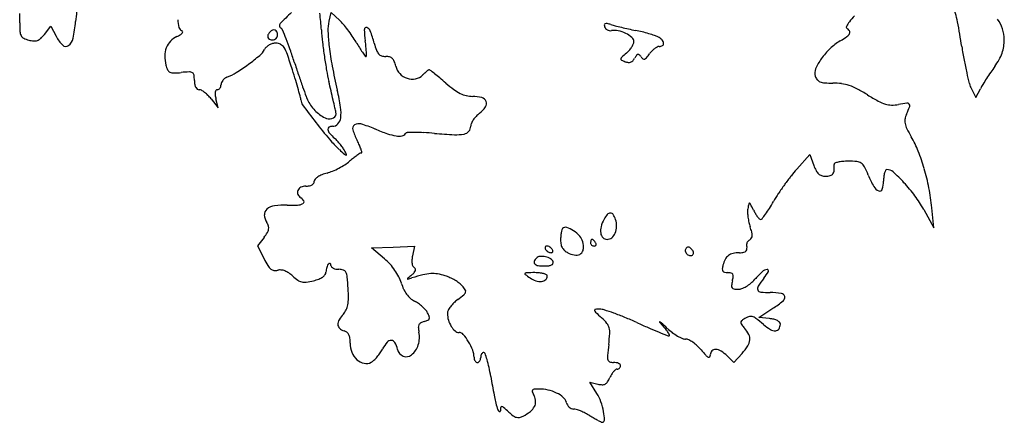
# Model space of a CAD drawing. Units: inches. Extents: x 72 to 400, y 83 to 617.
# Drawn here: x 93 to 389, y 83 to 204 of the extents above; entities that cross this region are included whole.
import ezdxf

# ---------------------------------------------------------------- set-up
doc = ezdxf.new("R2010")
doc.units = ezdxf.units.IN
doc.header["$MEASUREMENT"] = 0
doc.layers.add('freecads.com', color=7, linetype='Continuous')

msp = doc.modelspace()

# ---------------------------------------------------------------- linework, layer by layer
at = {"layer": 'freecads.com'}
for p, q in [((185.68, 203.9), (186.35, 206.58)), ((186.35, 206.58), (188.82, 204.26)), ((100.19, 199.97), (102.14, 202.45)), ((102.14, 202.45), (103.72, 199.38)), ((378.63, 183.57), (379.98, 180.99)), ((379.98, 180.99), (381.37, 183.63)), ((150.26, 180.59), (152.41, 177.86)), ((152.41, 177.86), (151.72, 180.59)), ((326.19, 159.44), (330.12, 163.82)), ((330.12, 163.82), (331.28, 160.57)), ((364.31, 147.32), (367.38, 141.82)), ((367.38, 141.82), (366.76, 147.82)), ((166.17, 138.94), (164.17, 136.4)), ((164.17, 136.4), (166.19, 132.45)), ((204.94, 136.03), (211.39, 136.24)), ((211.39, 136.24), (210.76, 133.38)), ((198.49, 135.82), (204.94, 136.03)), ((202.35, 132.51), (198.49, 135.82)), ((314.75, 114.82), (319.04, 117.61)), ((318, 114.51), (314.75, 114.82)), ((307.3, 101.27), (309.75, 104.05)), ((305.28, 103.3), (307.3, 101.27)), ((266.14, 92), (264.03, 95.42)), ((264.03, 95.42), (266.45, 94.81))]:
    msp.add_line(p, q, dxfattribs=at)
for centre, radius, start, end in [((162.93, 199.34), 53.56, 168.9163, 175.1985), ((338.17, 196.57), 37, 11.1589, 19.1141), ((26.76, 204.16), 66.04, 359.3702, 1.8435), ((151.83, 204.84), 11.56, 182.2777, 194.1507), ((203.77, 173.02), 44.52, 131.251, 137.355), ((-28.35, 185.75), 212.3, 4.2079, 5.5594), ((179.46, 194.3), 13.66, 39.9251, 46.7882), ((359.37, 190.91), 21.6, 137.3306, 143.4575), ((379.36, 198.84), 9.09, 18.1276, 38.5006), ((131.74, 203.01), 38.94, 179.3702, 183.1782), ((68.05, 207.31), 41.66, 348.2085, 355.1984), ((141.98, 202.36), 1.4, 194.1507, 250.111), ((169.88, 198.7), 2.77, 114.0542, 135.0001), ((169.17, 200.28), 1.03, 70.3462, 114.0543), ((169.2, 200.38), 0.932, 23.6767, 70.3462), ((171.66, 202.59), 0.871, 137.355, 238.2825), ((170.54, 200.78), 1.26, 23.0076, 58.2825), ((59.03, 153.43), 122.42, 21.657, 23.0076), ((272.36, 207.87), 89.22, 184.2078, 186.6364), ((196.3, 201.23), 10.95, 165.9107, 181.909), ((157.22, 175.69), 42.67, 36.9881, 39.9252), ((154.28, 173.47), 46.35, 34.0944, 36.9882), ((196.88, 201.45), 0.587, 75.4329, 181.6783), ((228.69, 202.38), 32.42, 181.6784, 187.8046), ((196.64, 200.52), 1.54, 19.6294, 75.433), ((268.72, 202.84), 0.343, 109.4968, 178.6794), ((270.16, 202.81), 1.79, 178.6794, 199.1825), ((269.92, 202.73), 1.53, 199.1826, 221.658), ((268.96, 202.15), 1.08, 77.6277, 109.4967), ((270.2, 202.98), 1.91, 221.6581, 240.7157), ((265.99, 188.59), 14.96, 72.9683, 77.6276), ((270.23, 203.04), 1.97, 240.7158, 259.432), ((277.94, 227.62), 25.86, 252.9683, 255.8357), ((271.4, 195.91), 5.26, 77.4346, 99.9116), ((302.83, 326.24), 127.57, 255.8356, 256.7139), ((306.35, 341.14), 142.88, 256.7139, 257.5922), ((302.94, 325.63), 127, 257.5922, 258.5516), ((267.56, 150.93), 51.25, 76.2193, 78.5517), ((341.42, 202.17), 0.385, 149.7514, 238.2825), ((354.35, 194.63), 15.35, 143.4575, 149.7515), ((339.91, 199.72), 2.49, 32.0935, 58.2825), ((212.16, 171.72), 165.43, 8.5418, 11.159), ((377.91, 198.36), 10.62, 0, 18.1276), ((95.95, 201.02), 3.1, 183.1782, 207.4707), ((94.76, 200.4), 1.76, 207.4707, 243.3049), ((97.66, 206.17), 8.21, 243.3048, 254.7291), ((97.75, 206.5), 8.55, 254.7291, 264.9197), ((97.12, 200.77), 2.82, 290.1775, 313.6964), ((90.9, 207.28), 11.83, 313.6964, 321.8114), ((113.25, 204.31), 10.73, 207.3445, 225.1726), ((105.17, 199.56), 3.73, 307.2551, 348.2084), ((142.75, 193.38), 6.52, 115.1529, 136.1654), ((135.35, 209.15), 10.9, 295.1529, 301.2452), ((139.66, 202.03), 2.58, 301.2452, 319.0266), ((141.38, 200.71), 0.353, 6.5484, 70.111), ((141.21, 200.69), 0.523, 319.0266, 6.5485), ((168.29, 199.41), 1.03, 155.9457, 199.6538), ((168.2, 199.37), 0.932, 199.6538, 246.3233), ((169.88, 198.7), 2.77, 134.9999, 155.9458), ((168.75, 200.64), 2.32, 246.3233, 269.9999), ((168.75, 199.81), 1.49, 270.0001, 292.6241), ((168.74, 199.83), 1.51, 292.624, 315), ((168.74, 199.83), 1.51, 315, 337.376), ((167.94, 199.82), 2.32, 0.0001, 23.6767), ((168.76, 199.82), 1.49, 337.3759, 359.9999), ((93.3, 167.03), 85.54, 19.3415, 21.657), ((238.81, 202.65), 53.48, 181.909, 186.8444), ((165.23, 180.89), 33.12, 30.3719, 34.0944), ((151.44, 184.4), 49.53, 15.0707, 19.6294), ((270.19, 202.82), 1.75, 259.432, 279.9116), ((270.32, 191.08), 10.2, 63.7505, 77.4345), ((270.96, 192.38), 8.76, 49.3132, 63.7505), ((275.59, 197.76), 1.67, 360, 49.3132), ((267.91, 152.37), 49.77, 73.8353, 76.2194), ((269.51, 157.89), 44.01, 71.4948, 73.8352), ((281.43, 193.51), 6.46, 61.8451, 71.4948), ((281.87, 194.32), 5.54, 46.1702, 61.845), ((284.55, 197.11), 1.66, 7.8003, 46.1701), ((325.38, 221.51), 27.31, 300.571, 305.5178), ((339.72, 201.42), 2.63, 305.5178, 333.0852), ((341.32, 200.6), 0.834, 333.0854, 32.0935), ((375.75, 198.36), 12.77, 350.6266, 360), ((97.22, 200.5), 2.53, 264.9197, 290.1776), ((106.62, 197.65), 1.33, 225.1726, 307.2551), ((143.23, 193.48), 6.88, 158.9765, 179.7179), ((142.26, 193.85), 5.84, 136.1653, 158.9766), ((161.02, 198.22), 5.98, 310.1469, 331.8451), ((168.83, 194.04), 2.88, 132.9094, 151.8451), ((169.87, 192.92), 4.41, 119.1606, 132.9095), ((169.99, 192.71), 4.65, 105.755, 119.1606), ((169.74, 193.57), 3.75, 90, 105.7551), ((169.74, 194.4), 2.93, 61.3303, 90), ((169.81, 194.51), 2.79, 31.6589, 61.3303), ((163.19, 190.43), 10.57, 19.1774, 31.659), ((39.52, 148.16), 142.53, 17.7617, 19.3415), ((335.9, 215.26), 153.19, 186.6363, 188.2564), ((267.98, 206.15), 82.86, 186.8444, 190.9516), ((252.62, 232.1), 68.17, 210.372, 211.9953), ((226.85, 216), 37.78, 211.9953, 214.5206), ((145.26, 190.95), 51.8, 5.8153, 7.8046), ((171.24, 193.59), 25.68, 2.4533, 5.8154), ((222.06, 203.42), 23.6, 195.0707, 200.2961), ((203.34, 196.5), 3.65, 200.2961, 221.0599), ((270.04, 200.35), 7.82, 318.1204, 326.8922), ((271.17, 199.61), 6.47, 326.8921, 336.2739), ((275.39, 197.76), 1.86, 336.2739, 0), ((287.61, 190.18), 6.89, 127.2778, 136.372), ((286.76, 191.29), 5.49, 117.41, 127.2776), ((284.87, 194.93), 1.39, 90, 117.41), ((284.87, 198.14), 1.82, 270, 303.196), ((285.46, 197.24), 0.74, 303.196, 7.8003), ((350.28, 180.78), 20.5, 133.4098, 144.6644), ((348.01, 183.18), 17.2, 120.5709, 133.4099), ((496.35, 214.4), 121.95, 188.5418, 190.4818), ((377.27, 198.11), 11.23, 340.3054, 350.6266), ((147.58, 193.46), 11.23, 179.7178, 194.0893), ((121.75, 244.78), 66.89, 306.4535, 310.1469), ((12.72, 138.1), 169.88, 17.5313, 19.1775), ((330.43, 214.47), 147.66, 188.2564, 189.8877), ((248.42, 230.83), 63.96, 214.5206, 215.7671), ((196.78, 193.63), 0.309, 215.7671, 269.9999), ((196.78, 193.48), 0.154, 269.9998, 0.5153), ((161.07, 193.16), 35.86, 0.5154, 2.4533), ((202.07, 195.39), 1.97, 221.0599, 251.9276), ((202.71, 197.35), 4.03, 251.9277, 270), ((202.71, 188.76), 4.56, 74.9408, 90), ((203.41, 191.34), 1.89, 45.8817, 74.9408), ((203.01, 190.93), 2.46, 21.2989, 45.8817), ((274.17, 192.51), 0.832, 131.4738, 171.6551), ((273.73, 192.58), 0.387, 171.6552, 242.1739), ((304.05, 158.71), 45.95, 129.2144, 131.4738), ((270.16, 200.25), 7.66, 309.2145, 318.1204), ((274.34, 194.55), 3.61, 315.8861, 330.7674), ((286.24, 187.89), 10.02, 144.7342, 150.7674), ((278.61, 193.29), 0.684, 101.895, 144.7342), ((278.57, 193.51), 0.453, 44.8295, 101.8951), ((275.76, 190.72), 4.42, 34.0909, 44.8294), ((281.38, 194.52), 2.38, 214.0909, 233.1445), ((280.29, 193.06), 0.552, 233.1445, 289.3557), ((280.02, 193.82), 1.35, 289.3557, 320.0516), ((268.4, 203.56), 16.52, 320.0517, 324.9582), ((288.01, 189.8), 7.43, 136.372, 144.9582), ((347.17, 182.99), 16.68, 144.6645, 156.6776), ((367.71, 203.16), 22.06, 324.3475, 330.736), ((375.74, 198.66), 12.86, 330.736, 340.3055), ((144.33, 192.64), 7.88, 194.0893, 205.1798), ((138.5, 189.9), 1.44, 205.1798, 244.2425), ((125.71, 239.41), 60.22, 302.2317, 306.4535), ((453.01, 280.61), 291.65, 197.7617, 198.5542), ((379.35, 227.7), 196.3, 190.9516, 193.1077), ((196.31, 188.32), 9.65, 12.3876, 21.2988), ((210.37, 191.41), 4.75, 192.3875, 223.3439), ((215.76, 188.96), 0.364, 90, 126.423), ((215.76, 188.92), 0.4, 51.7355, 90), ((278.36, 201.35), 10.3, 242.1739, 248.7471), ((275.89, 194.99), 3.48, 248.7471, 264.0009), ((275.7, 193.22), 1.7, 264.001, 290.0396), ((275.7, 193.24), 1.73, 290.0396, 315.886), ((334.77, 188.33), 3.19, 156.6776, 197.6087), ((474.76, 210.41), 99.98, 190.4818, 192.7332), ((445.2, 147.57), 73.3, 144.3475, 145.999), ((138.94, 190.8), 2.44, 244.2425, 271.3327), ((138.25, 220.47), 32.12, 271.3328, 275.4476), ((145.53, 144.09), 44.61, 92.31, 95.4476), ((143.8, 186.97), 1.69, 58.7621, 92.3101), ((144.18, 187.6), 0.963, 8.3003, 58.7622), ((133.92, 186.1), 11.33, 360, 8.3004), ((156.22, 184.18), 3.14, 127.0377, 141.5343), ((155.98, 184.5), 2.74, 110.989, 127.0377), ((149.22, 202.13), 16.14, 290.989, 302.2317), ((-78.41, 109.31), 265.45, 16.819, 17.5313), ((389.18, 259.18), 224.32, 198.5541, 199.519), ((244.69, 199.52), 60.63, 189.8878, 193.0599), ((210.77, 191.78), 5.29, 223.3439, 251.8841), ((210.69, 191.54), 5.04, 251.8841, 281.2616), ((210.86, 190.71), 4.19, 281.2617, 315), ((228.08, 173.48), 20.18, 132.5178, 135), ((223.15, 178.86), 12.87, 129.042, 132.518), ((223.88, 177.96), 14.03, 126.4229, 129.0419), ((79.47, 16.13), 220.48, 51.2808, 51.7355), ((161.82, 118.84), 88.83, 49.9673, 51.2808), ((115.7, 63.94), 160.53, 49.124, 49.9674), ((334.68, 188.31), 3.09, 197.6088, 219.5388), ((333.91, 187.67), 2.09, 219.5388, 248.9237), ((467.56, 208.78), 92.61, 192.7332, 194.7862), ((455.95, 140.08), 86.4, 147.3578, 148.7315), ((463.26, 135.4), 95.08, 145.999, 147.3578), ((152.67, 186.1), 7.41, 180, 189.0469), ((148.22, 185.39), 2.92, 189.0469, 207.2086), ((147.03, 184.78), 1.57, 207.2087, 233.2595), ((146.68, 184.31), 0.99, 233.2595, 269.9999), ((152.14, 184.14), 0.816, 270, 301.2072), ((151.93, 184.5), 1.23, 301.2072, 324.1032), ((151.62, 184.72), 1.61, 324.1032, 343.826), ((151.15, 184.85), 2.1, 343.826, 0), ((154.87, 184.85), 1.61, 156.823, 180), ((155.97, 184.38), 2.82, 141.5343, 156.8231), ((18.22, 138.52), 164.5, 15.7996, 16.819), ((388.3, 258.87), 223.39, 199.519, 200.3335), ((-28263.55, -6413.52), 29204.57, 13.054164, 13.059894), ((247.44, 216.15), 40.77, 229.124, 233.4626), ((230.84, 193.75), 12.89, 233.4626, 243.6966), ((334.89, 190.21), 4.82, 248.9237, 266.166), ((337.05, 222.39), 37.07, 266.1661, 269.9999), ((337.05, 167.62), 17.71, 81.6521, 90), ((337.72, 172.19), 13.08, 71.1791, 81.6521), ((336.34, 168.13), 17.38, 62.324, 71.1792), ((321.05, 138.98), 50.28, 58.3156, 62.3241), ((385.32, 187.07), 7.55, 194.7863, 207.6524), ((402.13, 172.76), 23.44, 148.7314, 152.3571), ((146.68, 181.9), 1.42, 60.7607, 90), ((143.48, 176.18), 7.98, 52.6175, 60.7606), ((142.22, 174.53), 10.05, 44.9617, 52.6175), ((140.95, 173.27), 11.84, 38.1886, 44.9617), ((154.42, 182.16), 2.95, 171.2179, 187.7915), ((152.57, 182.45), 1.08, 141.1003, 171.218), ((162.24, 183.23), 10.85, 187.7915, 194.0892), ((152.14, 182.79), 0.532, 90, 141.1003), ((-63.77, 115.32), 249.7, 15.233, 15.7995), ((174.79, 180.28), 2.47, 359.9999, 15.2331), ((190.4, 185.54), 12.34, 200.3334, 207.0443), ((-25366.5, -5741.79), 26230.67, 13.047961, 13.054149), ((119.5, 167.19), 70.51, 8.8555, 13.1077), ((228.86, 189.75), 8.43, 243.6967, 256.8143), ((228.84, 189.69), 8.37, 256.8143, 270), ((228.84, 170.98), 10.34, 74.6585, 90), ((231.07, 179.09), 1.93, 21.6604, 74.6585), ((384.02, 240.99), 69.59, 238.3156, 241.3585), ((179.78, 180.28), 2.53, 180, 216.5135), ((452.04, 381.85), 341.28, 216.5135, 217.631), ((190, 185.33), 11.89, 207.0443, 226.1802), ((-23418.32, -5290.25), 24230.84, 13.042123, 13.047853), ((-2156.83, -365.18), 2406.38, 13.0107, 13.0421), ((178.08, 176.32), 11.22, 352.3173, 8.8555), ((225.33, 183.27), 8.95, 308.1886, 325.1298), ((231.24, 179.15), 1.76, 325.1298, 21.6603), ((356.3, 190.24), 11.76, 241.3585, 252.6915), ((354.77, 185.35), 6.64, 252.6915, 268.9205), ((354.84, 188.98), 10.27, 268.9205, 280.6252), ((365.97, 129.62), 50.12, 97.6685, 100.6253), ((318.84, 194.35), 44.29, 335.5046, 338.7361), ((359.39, 178.52), 0.786, 39.7252, 97.6686), ((359.43, 178.55), 0.734, 338.7362, 39.7252), ((188.62, 183.9), 9.9, 226.1802, 248.135), ((185.82, 176.92), 2.38, 248.135, 301.0401), ((186.25, 176.22), 1.56, 301.0401, 13.0107), ((185.99, 175.25), 3.24, 316.6621, 352.3172), ((236.29, 169.35), 8.76, 137.1078, 146.0108), ((236.27, 169.36), 8.74, 128.1886, 137.1078), ((362.19, 173.92), 3.55, 170.1303, 191.811), ((364.61, 173.49), 6, 155.5045, 170.1303), ((308.3, 271.03), 159.78, 217.631, 219.9571), ((185.99, 171.48), 0.656, 119.8128, 190.161), ((186.7, 170.23), 2.1, 90, 119.8127), ((186.7, 174.58), 2.26, 270, 316.662), ((194.08, 171.66), 1.3, 123.0205, 196.8743), ((194.62, 170.83), 2.29, 73.1771, 123.0206), ((182.18, 129.69), 45.27, 67.4872, 73.1771), ((225.93, 172.36), 2.33, 319.2449, 360), ((230.29, 172.36), 2.04, 155.5638, 180), ((234.99, 170.22), 7.2, 146.0108, 155.5638), ((365.16, 174.54), 6.59, 191.8109, 206.4415), ((397.71, 190.72), 42.93, 206.4415, 210.1056), ((187.63, 171.77), 2.33, 190.161, 220.8358), ((198.9, 181.51), 17.22, 220.8357, 227.8553), ((178.43, 158.89), 13.28, 42.5174, 47.8553), ((211.86, 177.06), 19.89, 196.8743, 207.0138), ((224.79, 232.51), 66.03, 247.4871, 250.9283), ((208.1, 184.24), 14.96, 250.9283, 261.2904), ((206.74, 175.31), 5.93, 261.2904, 278.5895), ((207.41, 170.87), 1.43, 278.5895, 328.2826), ((209.15, 169.79), 0.612, 92.6003, 148.2825), ((212.02, 106.48), 64, 90.5708, 92.6002), ((211.86, 122.81), 47.65, 87.2497, 90.5708), ((210.09, 85.94), 84.57, 85.0882, 87.2498), ((232.08, 341.89), 172.32, 265.0882, 267.09), ((223.94, 181.72), 11.94, 267.09, 281.1593), ((225.76, 172.5), 2.55, 281.1593, 319.245), ((331.56, 152.37), 33.53, 21.8004, 30.1056), ((210.42, 189.02), 32.09, 219.9571, 227.6031), ((172.55, 153.5), 21.26, 38.7646, 42.5173), ((173.38, 154.16), 20.2, 34.9678, 38.7646), ((183.34, 161.13), 8.04, 27.4133, 34.9679), ((167.1, 154.24), 30.36, 24.0412, 27.0138), ((182.51, 161.11), 13.49, 18.5894, 24.0411), ((272.24, 256.72), 123.76, 227.6031, 228.5631), ((191.16, 164.88), 1.26, 228.5631, 253.9137), ((178.24, 158.48), 13.79, 22.803, 27.4133), ((190.84, 163.78), 0.117, 253.9138, 22.8031), ((216.16, 133.54), 37.29, 128.3807, 130.6956), ((208.03, 143.8), 24.21, 125.1808, 128.3807), ((209.38, 141.89), 26.54, 122.7751, 125.1808), ((195.4, 163.61), 0.713, 90.1091, 122.7752), ((186.07, 162.31), 9.74, 13.1084, 18.5894), ((195.39, 164.48), 0.158, 270.1091, 13.1084), ((310.3, 143.87), 56.42, 16.1765, 21.8005), ((177.21, 181.59), 24.67, 292.8162, 297.6567), ((177.31, 181.4), 24.45, 297.6567, 302.5085), ((183.92, 171.03), 12.15, 302.5086, 310.6956), ((343.11, 164.81), 12.56, 199.6972, 207.5015), ((337.76, 160.86), 0.378, 113.0914, 185.989), ((327.12, 159.75), 10.32, 356.4719, 5.989), ((339.96, 155.7), 5.99, 103.3229, 113.0914), ((340.79, 152.2), 9.59, 95.0011, 103.3229), ((341.61, 142.88), 18.94, 90, 95.0011), ((341.61, 132.12), 29.71, 84.88, 90), ((344.01, 158.98), 2.74, 55.443, 84.8799), ((343.93, 158.86), 2.88, 27.0794, 55.443), ((315.82, 144.49), 34.45, 22.4701, 27.0795), ((184.8, 153.34), 4.52, 123.0229, 136.6803), ((186.3, 151.02), 7.28, 112.0903, 123.023), ((188.51, 145.58), 13.15, 105.0707, 112.0904), ((181.67, 170.99), 13.16, 285.0707, 292.8162), ((389.5, 106.62), 82.51, 142.0321, 144.2936), ((355.08, 133.48), 38.84, 138.0592, 142.0321), ((335.08, 160.63), 3.51, 207.5015, 227.6517), ((334.36, 159.83), 2.44, 227.6518, 252.9158), ((334.85, 161.43), 4.11, 252.9159, 270), ((334.85, 162.56), 5.24, 270, 285.2897), ((335.84, 158.95), 1.5, 285.2897, 324.093), ((335.45, 159.23), 1.98, 324.093, 356.4719), ((377.36, 169.94), 32.14, 202.4702, 209.2832), ((364.28, 155.85), 12.03, 173.6574, 180), ((358.87, 156.46), 6.58, 163.6941, 173.6573), ((356.35, 157.19), 3.96, 151.359, 163.6941), ((353.27, 158.88), 0.446, 90, 151.359), ((353.27, 156.55), 2.78, 47.5916, 90), ((319.53, 119.61), 52.8, 42.6166, 47.5916), ((302.84, 141.7), 64.19, 10.8758, 16.1765), ((178.02, 152.3), 1.86, 115.4341, 156.8014), ((178.75, 150.76), 3.56, 90, 115.4341), ((178.75, 159.77), 5.45, 270, 280.8837), ((179.31, 156.89), 2.51, 280.8838, 300.3099), ((179.81, 156.03), 1.52, 300.3097, 326.3309), ((180.18, 155.78), 1.08, 326.331, 0.0001), ((182.2, 155.78), 0.951, 136.6802, 180), ((390.25, 106.08), 83.43, 144.2936, 146.5501), ((351.89, 155.66), 2.94, 209.2832, 248.5958), ((344.2, 155.85), 8.05, 342.4141, 0), ((321.97, 121.86), 49.49, 36.6164, 42.6166), ((297.64, 140.7), 69.49, 5.8811, 10.8758), ((177.64, 152.46), 1.44, 156.8014, 205.278), ((178.52, 152.88), 2.42, 205.2781, 238.2825), ((356.93, 128.1), 43.49, 146.5501, 150.2243), ((351.11, 153.66), 0.802, 248.5959, 342.4142), ((331.82, 129.18), 37.21, 29.1868, 36.6163), ((169.96, 143.9), 4.57, 97.8852, 130.0942), ((172.24, 127.45), 21.18, 87.5594, 97.8851), ((174.53, 181.17), 32.6, 267.5594, 272.9293), ((175.99, 152.56), 3.95, 272.9293, 298.3441), ((176.03, 148.85), 2.32, 25.9446, 58.2826), ((177.59, 149.61), 0.592, 298.3441, 25.9446), ((354.4, 140.34), 43.51, 168.4981, 170.5119), ((311.95, 148.98), 0.19, 75.7591, 168.4982), ((311.88, 148.72), 0.46, 27.0682, 75.759), ((193.29, 88.11), 133.64, 26.1788, 27.0682), ((267.32, 179.36), 59.75, 327.9234, 330.2243), ((168.39, 145.76), 2.13, 130.0942, 182.7062), ((170.93, 145.88), 4.68, 182.7062, 211.9852), ((275.12, 140.73), 7.75, 139.0164, 151.845), ((270.2, 145.01), 1.22, 88.913, 139.0164), ((270.2, 145.2), 1.04, 33.0433, 88.913), ((266.1, 142.53), 5.93, 17.6088, 33.0433), ((316.91, 146.61), 5.51, 170.512, 182.07), ((327.03, 146.97), 15.63, 182.07, 187.3758), ((328.43, 147.15), 17.04, 187.3757, 192.5665), ((326.09, 153.4), 14.33, 206.1787, 210.9742), ((321.77, 150.81), 9.31, 210.9742, 217.6028), ((320.32, 149.69), 7.47, 217.6026, 224.1855), ((281.53, 171.1), 43.34, 322.1833, 324.4435), ((288.81, 165.9), 34.39, 324.4434, 327.9233), ((162.55, 140.65), 5.21, 18.5219, 31.9852), ((165.69, 141.7), 1.89, 349.8606, 18.522), ((272.1, 140.88), 4.87, 164.967, 188.416), ((277.62, 139.39), 10.59, 151.845, 164.967), ((266.86, 142.26), 5.21, 336.8341, 359.1694), ((265.34, 142.29), 6.73, 359.1695, 17.6088), ((323.74, 146.11), 12.24, 192.5666, 199.2186), ((294.28, 135.84), 18.97, 14.4577, 19.2187), ((315.34, 144.85), 0.525, 224.1854, 270), ((315.34, 144.86), 0.535, 270.0001, 322.1834), ((153.11, 149.22), 16.62, 321.8114, 327.7732), ((164.77, 141.86), 2.83, 327.7732, 349.8606), ((269.97, 138.13), 14.72, 175.5697, 180), ((266.51, 138.4), 11.25, 170.1506, 175.5698), ((264.82, 138.7), 9.53, 164.8539, 170.1505), ((256.49, 140.95), 0.903, 135, 164.8539), ((256.71, 140.73), 1.22, 71.7195, 135), ((254.46, 133.91), 8.4, 56.4604, 71.7195), ((253.53, 132.51), 10.08, 42.3183, 56.4604), ((258.03, 136.61), 3.99, 14.0893, 42.3183), ((269.63, 140.51), 2.37, 188.4159, 224.5559), ((268.3, 141.64), 3.64, 309.3678, 336.834), ((310.97, 139.52), 1.81, 335.8093, 359.8775), ((308.58, 139.52), 4.2, 359.8775, 14.4576), ((250.98, 135.89), 0.401, 116.887, 159.0948), ((251.13, 135.59), 0.733, 89.9999, 116.887), ((251.13, 135.04), 1.28, 70.5127, 90), ((250.76, 133.99), 2.39, 58.2825, 70.5125), ((262.22, 138.13), 6.97, 179.9999, 191.5808), ((258.54, 137.38), 3.21, 191.5807, 212.2438), ((255.51, 135.97), 6.59, 355.2039, 14.0893), ((266.53, 137.32), 2.28, 170.3417, 180), ((265.19, 137.32), 0.939, 180, 203.9884), ((265.64, 137.48), 1.37, 156.2033, 170.3418), ((265.26, 137.35), 1.01, 203.9884, 226.6417), ((265.12, 137.7), 0.812, 137.6482, 156.2033), ((264.69, 138.09), 0.228, 90, 137.6483), ((265.29, 137.39), 1.06, 226.6418, 248.6715), ((264.69, 137.95), 0.372, 55.4472, 90), ((263.56, 136.31), 2.36, 46.6419, 55.4471), ((265.31, 137.43), 1.11, 248.6717, 270), ((263.07, 135.79), 3.08, 38.4775, 46.6417), ((265.31, 137.17), 0.844, 270.0001, 294.8765), ((262.38, 135.24), 3.97, 31.7175, 38.4776), ((265.49, 136.79), 0.428, 294.8765, 336.2034), ((264.68, 136.66), 1.26, 12.8316, 31.7174), ((265.4, 136.83), 0.518, 336.2034, 12.8317), ((269.19, 140.07), 1.75, 224.5558, 270), ((269.19, 140.57), 2.25, 270, 309.3678), ((311.69, 137.03), 0.527, 154.9345, 187.6227), ((303.16, 135.89), 8.08, 358.0587, 7.6227), ((312.95, 136.44), 1.92, 142.4493, 154.9347), ((313.46, 136.05), 2.56, 131.4013, 142.4492), ((313.78, 135.68), 3.05, 121.7175, 131.4013), ((311.58, 139.24), 1.14, 301.7175, 335.8094), ((219.18, 131.53), 8.62, 167.6124, 175.6988), ((249.17, 131.49), 1.71, 93.9843, 135), ((249.45, 127.42), 5.78, 77.4263, 93.9843), ((251.11, 135.84), 0.538, 159.095, 194.1591), ((251.91, 136.04), 1.36, 194.1589, 211.7174), ((252.39, 136.33), 1.92, 211.7175, 226.4266), ((252.83, 136.8), 2.57, 226.4267, 238.2825), ((252.74, 136.65), 2.39, 238.2825, 250.5125), ((252.37, 135.61), 1.28, 250.5127, 270), ((250.67, 133.85), 2.57, 46.4267, 58.2825), ((252.37, 135.06), 0.733, 269.9999, 296.887), ((251.12, 134.31), 1.92, 31.7175, 46.4266), ((252.52, 134.76), 0.401, 296.887, 339.0948), ((251.6, 134.61), 1.36, 14.1589, 31.7174), ((252.39, 134.81), 0.538, 339.095, 14.1591), ((258.47, 137.34), 3.13, 212.2438, 233.2338), ((260.44, 139.97), 6.42, 233.2337, 245.5046), ((260.49, 140.08), 6.54, 245.5046, 264.4958), ((260.06, 135.59), 2.03, 264.4958, 309.9144), ((260.05, 135.59), 2.03, 309.9144, 355.2039), ((293.71, 134.94), 1.02, 148.2826, 197.651), ((294.38, 135.16), 1.72, 197.651, 231.0645), ((294, 134.77), 1.36, 126.6605, 148.2826), ((293.57, 135.35), 0.629, 88.2331, 126.6606), ((294.36, 135.13), 1.69, 231.0645, 264.8221), ((293.56, 135.1), 0.882, 57.2338, 88.2331), ((292.37, 133.25), 3.08, 44.9999, 57.2338), ((294.3, 134.44), 0.993, 264.8222, 315), ((292.69, 133.57), 2.62, 32.2533, 45), ((293.43, 134.03), 1.76, 15.0495, 32.2533), ((294.62, 134.12), 0.535, 314.9999, 353.4397), ((294.01, 134.19), 1.16, 353.4399, 15.0495), ((307.67, 130.74), 3.39, 126.7899, 152.3089), ((307.81, 130.57), 3.61, 102.2506, 126.7899), ((309.07, 124.75), 9.55, 90.3899, 102.2506), ((308.96, 140.93), 6.62, 270.3899, 281.3854), ((310.03, 135.59), 1.18, 281.3854, 320.7944), ((309.95, 135.66), 1.28, 320.7943, 358.0587), ((191.88, 145.56), 28.84, 207.0289, 211.5806), ((170.96, 132.7), 4.29, 211.5806, 230.1641), ((189.31, 128.57), 4.52, 154.4054, 162.7586), ((186.55, 129.89), 1.46, 135, 154.4054), ((186.16, 130.27), 0.916, 113.5911, 135), ((185.9, 130.87), 0.265, 59.7806, 113.591), ((185.86, 130.79), 0.355, 15.2907, 59.7807), ((184.76, 130.49), 1.5, 360, 15.2906), ((186.89, 130.49), 0.637, 179.9999, 224.3573), ((190.65, 118.87), 17.97, 41.911, 49.3877), ((190.08, 118.36), 18.73, 34.6638, 41.9109), ((215.59, 131.8), 5.02, 175.6987, 187.8272), ((213.83, 131.56), 3.24, 187.8271, 202.8934), ((211.8, 130.7), 1.03, 202.8935, 238.2826), ((247.98, 131.46), 0.711, 158.6401, 224.9875), ((249.99, 130.67), 2.87, 135, 158.6401), ((248.71, 132.19), 1.75, 224.9875, 261.6078), ((250.34, 143.2), 12.87, 261.6078, 270), ((250.34, 142.34), 12.01, 270, 276.322), ((249.47, 127.48), 5.73, 60.7947, 77.4264), ((251.35, 133.16), 2.78, 276.3218, 295.0736), ((251.47, 131.07), 1.62, 18.2282, 60.7947), ((252.13, 131.5), 0.946, 295.0736, 331.2731), ((252.37, 131.36), 0.668, 331.2732, 18.2283), ((311.5, 128.68), 7.73, 165.8161, 174.4206), ((311.7, 128.63), 7.93, 152.3089, 165.8162), ((169.45, 130.88), 1.92, 230.164, 261.1149), ((169.58, 131.72), 2.77, 261.1149, 284.6551), ((171.02, 126.19), 2.94, 84.1351, 104.655), ((170.88, 124.83), 4.31, 68.7149, 84.1351), ((170.35, 123.46), 5.78, 55.5615, 68.7149), ((168, 120.04), 9.93, 46.7882, 55.5614), ((184.4, 137.49), 14.01, 226.7881, 234.6137), ((182.19, 129.35), 2.84, 304.7114, 324.9457), ((183.38, 128.51), 1.38, 324.9458, 359.5649), ((189.3, 128.47), 4.53, 170.7162, 179.5649), ((189.98, 128.36), 5.22, 162.7585, 170.716), ((187.78, 131.36), 1.88, 224.3573, 244.1449), ((188.31, 132.45), 3.1, 244.1449, 259.352), ((188.66, 134.31), 4.99, 259.352, 270), ((188.66, 125.16), 4.16, 71.069, 89.9999), ((189.59, 127.88), 1.29, 25.6703, 71.0691), ((186.96, 126.62), 4.2, 5.6154, 25.6703), ((191.35, 119.24), 17.19, 27.1225, 34.6638), ((327.91, -15.31), 184.95, 129.3813, 129.8711), ((205.78, 133.48), 7.54, 309.3814, 317.1892), ((226.71, 76.06), 53.18, 103.9594, 107.6366), ((210.74, 129), 0.969, 25.8081, 58.2825), ((210.17, 129.41), 1.55, 317.1891, 342.378), ((211.03, 129.13), 0.656, 342.378, 25.8084), ((217.08, 114.8), 13.27, 93.6385, 103.9594), ((216.82, 118.86), 9.2, 80.7145, 93.6384), ((215.89, 113.18), 14.95, 71.7355, 80.7145), ((216.48, 114.96), 13.08, 64.9524, 71.7356), ((244.74, 127.97), 0.215, 137.5511, 232.9911), ((245, 127.73), 0.573, 90.8158, 137.5512), ((275.92, 169.34), 52.02, 232.991, 234.9915), ((247.53, -49.86), 178.18, 90, 90.8159), ((247.53, 114.68), 13.64, 83.9981, 90), ((248.18, 120.89), 7.4, 74.5138, 83.9981), ((248.95, 123.64), 4.54, 62.995, 74.5137), ((249.87, 127.29), 1.39, 310.3644, 360), ((250.81, 127.29), 0.447, 0, 62.9951), ((304.82, 129.33), 1.02, 174.4207, 212.7297), ((304.64, 129.22), 0.806, 212.7297, 257.5647), ((305.45, 132.89), 4.57, 257.5647, 270.0001), ((305.45, 123.72), 4.6, 77.305, 90), ((306.3, 127.47), 0.754, 29.0274, 77.305), ((305.97, 127.29), 1.14, 352.5439, 29.0273), ((337.18, 105.31), 31.58, 132.5668, 138.2989), ((317.62, 126.6), 2.68, 97.6178, 132.5668), ((305.34, 135.33), 13.98, 321.8114, 331.7103), ((317.32, 128.88), 0.375, 331.7103, 97.6177), ((178.2, 128.76), 3.31, 234.6137, 257.4626), ((178.32, 129.28), 3.84, 257.4626, 278.1678), ((175.75, 147.18), 21.92, 278.1678, 283.8761), ((177.46, 140.22), 14.76, 283.8761, 290.5194), ((180.77, 131.4), 5.34, 290.5195, 304.7114), ((95.68, 117.64), 95.93, 3.5444, 5.6155), ((196.75, 122), 11.13, 16.6786, 27.1224), ((220.65, 129.17), 13.83, 196.6786, 204.8636), ((209.5, 126.46), 0.235, 129.871, 182.1044), ((209.35, 126.45), 0.0874, 182.1042, 286.7577), ((185.32, 206.25), 83.43, 286.7578, 287.6367), ((214.4, 110.52), 17.98, 59.6092, 64.9523), ((215.18, 111.84), 16.45, 54.1412, 59.6092), ((221.45, 120.52), 5.74, 42.1447, 54.1411), ((218.52, 117.87), 9.7, 33.3107, 42.1447), ((249.74, 131.96), 6.38, 234.9915, 252.396), ((249.08, 129.89), 4.21, 252.396, 276.1507), ((249.29, 127.97), 2.28, 276.1508, 310.3644), ((318.2, 122.97), 11.71, 165.9107, 172.7313), ((307.56, 124.33), 0.982, 172.7313, 214.6258), ((295.59, 128.65), 11.6, 345.9107, 352.5439), ((305.58, 133.28), 10.61, 300.829, 309.8383), ((304.98, 134), 11.54, 309.8383, 318.2989), ((315.6, 123.6), 1.21, 146.8871, 203.1722), ((342.86, 105.82), 33.76, 141.8114, 146.887), ((143.23, 120.59), 48.29, 0.049, 3.5444), ((216.21, 127.11), 8.93, 204.8636, 216.2195), ((215.02, 126.24), 7.46, 216.2196, 228.7382), ((196.28, 158.16), 47.18, 306.4768, 309.3494), ((225.14, 122.96), 1.67, 309.3494, 341.6196), ((225.9, 122.71), 0.87, 341.6196, 33.3107), ((307.44, 124.25), 0.841, 214.6257, 261.294), ((308.57, 131.61), 8.28, 261.294, 270), ((308.57, 126.44), 3.11, 270, 291.0104), ((306.59, 131.58), 8.63, 291.0104, 300.829), ((315.48, 123.54), 1.08, 203.1723, 264.1806), ((318.19, 150.17), 27.84, 264.1805, 270.0001), ((318.19, 96.02), 26.3, 82.569, 90), ((321.45, 120.98), 1.13, 10.1726, 82.569), ((185.45, 119.7), 5.98, 334.5981, 349.6265), ((180.43, 120.62), 11.09, 349.6264, 0.0489), ((214.38, 125.5), 6.48, 228.7382, 242.6556), ((207.11, 111.44), 9.35, 54.3868, 62.6556), ((204.85, 108.29), 13.22, 48.0076, 54.3869), ((230.17, 112.13), 9.97, 134.7211, 143.4639), ((230.74, 111.55), 10.78, 126.4766, 134.7212), ((299.71, 147.36), 35.48, 303.0179, 309.036), ((321.14, 120.92), 1.45, 309.036, 10.1727), ((198.32, 108.33), 11.23, 137.7056, 148.8541), ((186.23, 119.33), 5.12, 317.7056, 334.598), ((205.54, 109.06), 12.19, 41.4727, 48.0076), ((211.16, 114.02), 4.7, 28.155, 41.4727), ((206.67, 111.62), 9.79, 20.8163, 28.155), ((223.18, 116.07), 1.93, 152.9062, 180), ((228.32, 116.07), 7.06, 180, 196.4112), ((228.56, 113.32), 7.97, 143.4637, 152.9062), ((265.69, 117.02), 0.242, 95.1473, 192.2006), ((266.46, 117.19), 1.02, 192.2007, 226.1312), ((267.01, 102.4), 14.93, 90, 95.1473), ((362.46, 217.06), 139.55, 226.1313, 227.1617), ((267.01, 112.91), 4.41, 72.3248, 90), ((243.48, 39.05), 81.93, 70.2187, 72.3249), ((242.93, 37.55), 83.53, 67.745, 70.2187), ((190.94, 112.79), 2.6, 148.8541, 181.9115), ((189.88, 112.76), 1.54, 181.9115, 228.0884), ((214.2, 111.9), 1.69, 153.5993, 183.4059), ((213.85, 112.07), 1.3, 118.2181, 153.5993), ((215.47, 109.06), 4.71, 104.655, 118.218), ((212.33, 121.07), 7.7, 284.655, 293.3453), ((215.06, 114.74), 0.812, 293.3454, 338.7013), ((214.97, 114.78), 0.903, 338.7013, 20.8162), ((229.18, 116.32), 7.96, 196.4111, 211.4146), ((255.51, 101.72), 17.74, 39.6948, 47.1617), ((266.46, 110.81), 3.51, 14.8728, 39.6948), ((232.16, 11.23), 111.97, 65.7592, 67.745), ((402.96, 390.55), 304.03, 245.7591, 246.4725), ((285.03, 113.48), 0.0516, 66.0054, 220.5), ((385.69, 199.45), 132.42, 220.4997, 221.2869), ((284.45, 112.17), 1.48, 47.7596, 66.0052), ((-9.41, -211.45), 438.61, 47.4305, 47.7596), ((310.05, 113.33), 0.657, 135.3233, 185.078), ((310.61, 113.38), 1.22, 185.078, 217.4719), ((312.45, 110.95), 4.04, 122.3145, 135.3234), ((323.37, 123.16), 17.3, 217.4718, 222.1447), ((314.54, 107.65), 7.95, 110.9048, 122.3144), ((312.3, 113.52), 1.67, 74.5777, 110.9048), ((311.83, 111.81), 3.44, 52.6427, 74.5777), ((277.29, 66.56), 60.37, 49.9213, 52.6427), ((326.11, 124.58), 15.45, 229.9213, 239.4059), ((317.08, 104.94), 9.62, 76.5192, 84.4927), ((318.27, 109.89), 4.53, 62.512, 76.5192), ((319.2, 111.69), 2.5, 43.234, 62.5119), ((318.58, 112.82), 2.67, 328.2584, 360), ((320.41, 112.82), 0.845, 359.9999, 43.2339), ((191.29, 114.32), 3.65, 228.0884, 252.3912), ((189.34, 108.17), 2.81, 51.8522, 72.3912), ((189.77, 108.73), 2.1, 26.2888, 51.8522), ((188.78, 108.24), 3.21, 6.5525, 26.2889), ((205.31, 108.89), 7.55, 342.3739, 11.8371), ((221.79, 112.35), 9.28, 183.4059, 191.8371), ((227.61, 115.37), 6.13, 211.4146, 228.3864), ((224.76, 112.16), 1.84, 228.3865, 269.9999), ((224.76, 108.67), 1.65, 40.1085, 90), ((213.02, 98.78), 17.01, 31.0784, 40.1086), ((210.77, 114.09), 59.39, 352.8783, 356.0543), ((264.78, 110.36), 5.24, 356.0543, 14.8727), ((352.51, 274.68), 177.66, 246.4726, 247.5394), ((416.04, 428.35), 343.94, 247.5394, 248.009), ((269.4, 97.34), 22.33, 37.7741, 41.287), ((280.35, 105.82), 8.49, 30.5419, 37.7741), ((287.81, 110.82), 1.49, 248.009, 269.9999), ((300.43, 125.86), 19.39, 227.4304, 233.1835), ((284.69, 108.38), 3.45, 19.2538, 30.542), ((287.81, 109.47), 0.144, 270, 19.2538), ((299.18, 124.19), 17.32, 233.1835, 239.4472), ((304.37, 105.97), 8.32, 26.9272, 42.1448), ((309.16, 108.4), 2.95, 353.9514, 26.9271), ((319.81, 113.92), 3.08, 239.406, 270.7567), ((319.83, 112.05), 1.2, 270.7567, 328.2584), ((181.58, 107.41), 10.45, 358.3714, 6.5525), ((198.76, 106.92), 6.73, 178.3714, 202.1466), ((211.41, 100.44), 10.82, 140.0253, 152.6556), ((204.33, 106.38), 1.58, 87.8528, 140.0253), ((204.34, 106.65), 1.31, 28.6655, 87.8528), ((198.35, 103.38), 8.13, 13.2825, 28.6655), ((206.43, 108.54), 6.38, 308.9323, 342.3739), ((212.98, 98.75), 17.05, 21.47, 31.0784), ((380.57, 92.87), 111.74, 172.8783, 174.5882), ((297.65, 121.59), 14.3, 239.4471, 245.9207), ((292.79, 110.72), 2.38, 245.9208, 270.2645), ((292.81, 106.24), 2.09, 63.6561, 90.2646), ((289.39, 99.35), 9.78, 55.1963, 63.6561), ((288.04, 97.39), 12.16, 47.2716, 55.1963), ((308.07, 108.52), 4.04, 327.0437, 353.9513), ((198.2, 106.69), 6.13, 202.1466, 227.6658), ((189.26, 112.28), 14.31, 319.4395, 325.5242), ((191.51, 110.74), 11.58, 325.5242, 332.6557), ((209.11, 105.92), 2.92, 193.2825, 247.1068), ((208.92, 105.46), 2.42, 247.1068, 308.9323), ((223.45, 102.87), 5.8, 360, 21.4701), ((232.97, 103), 1.7, 148.7789, 166.5623), ((232.5, 103.29), 1.15, 126.7665, 148.779), ((232.16, 103.74), 0.579, 90, 126.7666), ((232.16, 103.89), 0.432, 19.1171, 90), ((196.76, 91.62), 37.9, 16.1992, 19.1172), ((287.23, 96.52), 13.35, 39.8807, 47.2716), ((332.61, 134.44), 45.78, 219.8808, 222.4608), ((301.06, 105.57), 3.02, 222.4608, 241.2449), ((299.29, 103.59), 0.938, 321.7298, 359.1194), ((302.07, 103.54), 1.85, 137.5666, 179.1193), ((301.75, 103.84), 1.42, 86.8757, 137.5667), ((301.64, 101.79), 3.46, 57.9477, 86.8758), ((298.08, 96.1), 10.18, 45.0001, 57.9477), ((295.13, 116.91), 19.47, 318.6531, 327.0437), ((197.17, 105.56), 4.6, 227.6657, 257.8675), ((196.86, 104.13), 3.13, 257.8674, 298.155), ((196.47, 104.85), 3.95, 298.1549, 313.156), ((190.48, 111.24), 12.71, 313.1559, 319.4395), ((231.64, 102.87), 2.39, 180, 194.3458), ((230.98, 102.7), 1.7, 194.3457, 212.8343), ((230.56, 102.43), 1.2, 212.8342, 235.2547), ((230.25, 101.99), 0.669, 235.2545, 270), ((230.25, 102.01), 0.687, 270.0001, 303.7184), ((229.98, 102.41), 1.17, 303.7185, 326.3099), ((229.6, 102.67), 1.63, 326.3098, 345.1576), ((229.01, 102.82), 2.24, 345.1577, 0.0001), ((233.72, 102.82), 2.47, 166.5624, 180), ((201.53, 93.01), 32.93, 11.9982, 16.1991), ((272.96, 103.07), 3.64, 174.5882, 194.9214), ((270.29, 102.36), 0.883, 194.9215, 249.4412), ((271.14, 104.61), 3.29, 249.4412, 270), ((271.14, 96.83), 4.49, 79.6214, 90), ((271.45, 98.53), 2.77, 64.697, 79.6213), ((271.92, 99.52), 1.67, 45.2187, 64.6969), ((272.71, 100.32), 0.538, 0, 45.2188), ((299.77, 103.21), 0.329, 241.2449, 321.7298), ((173.31, 87.01), 61.79, 9.3753, 11.9982), ((278.26, 93.02), 9.03, 148.4566, 155.5045), ((276.15, 94.32), 6.55, 139.4876, 148.4567), ((274.81, 95.46), 4.79, 129.5381, 139.4876), ((272.23, 98.58), 0.74, 90, 129.5382), ((272.23, 100.36), 1.03, 270, 292.1369), ((272.23, 100.35), 1.03, 292.1369, 314.3924), ((272.25, 100.34), 1.01, 314.3923, 336.8793), ((272.28, 100.32), 0.972, 336.8792, 360), ((425.95, 128.72), 194.27, 189.3753, 191.0486), ((267.97, 100.84), 6.22, 255.9107, 267.8061), ((267.8, 96.36), 1.73, 267.8062, 298.5559), ((267.66, 96.6), 2.01, 298.5559, 326.5149), ((261.61, 100.6), 9.26, 326.5149, 335.5046), ((247.26, 92.66), 0.575, 146.511, 202.2451), ((258.46, 97.24), 12.67, 202.2452, 208.1549), ((247.32, 92.62), 0.643, 95.0667, 146.5111), ((248.65, 77.59), 15.73, 89.9999, 95.0668), ((248.65, 80.02), 13.31, 77.7632, 90.0001), ((249, 81.64), 11.64, 64.2388, 77.7633), ((250.27, 84.26), 8.73, 48.724, 64.2388), ((255.03, 85.13), 13.07, 19.5526, 31.7174), ((283.23, 100.85), 48.86, 191.0486, 195.7167), ((243.82, 89.4), 3.93, 2.9665, 28.155), ((244.83, 89.45), 2.92, 331.5209, 2.9665), ((254.03, 88.54), 3.04, 14.655, 48.724), ((259.75, 90.04), 2.88, 194.655, 211.1476), ((248.62, 82.85), 19.87, 10.6667, 19.5525), ((238.58, 88.29), 2.48, 195.7168, 223.077), ((236.94, 86.76), 0.234, 223.077, 357.6506), ((245.6, 86.4), 8.44, 170.2193, 177.6507), ((237.56, 87.79), 0.272, 82.3059, 170.2194), ((237.46, 87.06), 1, 48.2846, 82.3057), ((185.27, 28.51), 79.44, 46.7882, 48.2847), ((250.05, 97.48), 15.18, 226.7882, 233.2133), ((236.91, 98.41), 15.01, 298.1549, 308.055), ((243.26, 90.31), 4.71, 308.055, 331.521), ((259.83, 90.09), 2.97, 211.1476, 227.2318), ((259.57, 89.8), 2.59, 227.2318, 244.5147), ((259.12, 88.87), 1.55, 244.5147, 269.8688), ((259.11, 84.49), 2.83, 72.5381, 89.8689), ((255.02, 71.49), 16.46, 67.8272, 72.5381), ((253.99, 68.95), 19.2, 63.173, 67.8273), ((253.71, 68.39), 19.83, 58.6294, 63.173), ((251.84, 83.46), 16.59, 1.8162, 10.6667), ((242.81, 87.79), 3.08, 233.2134, 254.1631), ((242.5, 86.72), 1.97, 254.1632, 281.9926), ((242.07, 88.78), 4.08, 281.9926, 298.155), ((296.51, 138.59), 62.39, 238.6293, 240.0058), ((284.69, 118.13), 38.76, 240.0059, 241.972), ((291.42, 130.76), 53.07, 241.972, 243.1727), ((267.78, 84.01), 0.688, 243.1726, 270), ((267.78, 83.97), 0.645, 270, 1.8163)]:
    msp.add_arc(centre, radius, start, end, dxfattribs=at)

doc.saveas('drawing.dxf')
